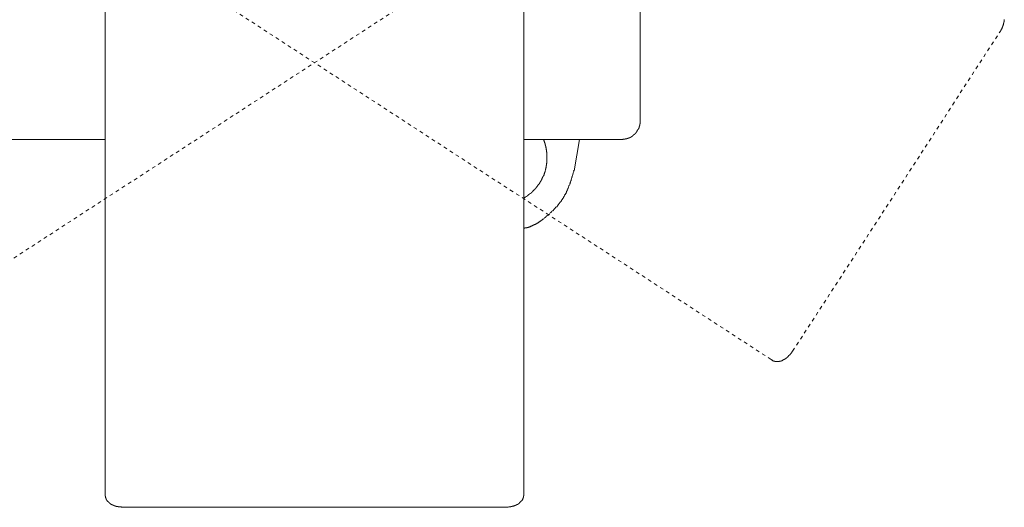
# Model space of a CAD drawing. Units: inches. Extents: x -314 to 471, y -84 to 475.
# Drawn here: x 16 to 113, y 155 to 203 of the extents above; entities that cross this region are included whole.
import ezdxf

# ---------------------------------------------------------------- set-up
doc = ezdxf.new("R2010")
doc.units = ezdxf.units.IN
doc.header["$MEASUREMENT"] = 0
for name, pattern in [('AI-Linetype-17', [0.705556, 0.352778, -0.352778]), ('AI-Linetype-18', [0.705556, 0.352778, -0.352778]), ('AI-Linetype-19', [0.705556, 0.352778, -0.352778]), ('AI-Linetype-20', [0.705556, 0.352778, -0.352778]), ('AI-Linetype-8', [0.705556, 0.352778, -0.352778])]:
    doc.linetypes.add(name, pattern=pattern)
doc.layers.add('图层 1', color=7, linetype='Continuous')

msp = doc.modelspace()

# ---------------------------------------------------------------- linework, layer by layer
at = {"layer": '图层 1', "color": 7, "lineweight": 9}
for points in [[(77.036, 253.973), (77.036, 193.441)], [(24.35, 162.33), (24.35, 242.514)], [(65.578, 162.33), (65.578, 242.514)], [(75.222, 191.588), (75.256, 191.588), (75.29, 191.588), (75.326, 191.588), (75.368, 191.624), (75.404, 191.624), (75.435, 191.624), (75.471, 191.624), (75.506, 191.624), (75.541, 191.624), (75.573, 191.624), (75.573, 191.662), (75.611, 191.662), (75.653, 191.662), (75.685, 191.662), (75.72, 191.662), (75.72, 191.691), (75.752, 191.691), (75.79, 191.691), (75.824, 191.691), (75.824, 191.73), (75.86, 191.73), (75.899, 191.73), (75.93, 191.73), (75.93, 191.763), (75.969, 191.763), (76.006, 191.763), (76.006, 191.797), (76.04, 191.797), (76.074, 191.797), (76.074, 191.838), (76.11, 191.838), (76.146, 191.838), (76.146, 191.872), (76.182, 191.872), (76.182, 191.909), (76.218, 191.909), (76.252, 191.909), (76.252, 191.943), (76.288, 191.943), (76.288, 191.977), (76.325, 191.977), (76.359, 192.013), (76.393, 192.013), (76.393, 192.051), (76.428, 192.051), (76.428, 192.087), (76.467, 192.087), (76.467, 192.121), (76.499, 192.121), (76.499, 192.157), (76.538, 192.157), (76.538, 192.192), (76.572, 192.192), (76.572, 192.228), (76.608, 192.228), (76.608, 192.264), (76.646, 192.264), (76.646, 192.3), (76.646, 192.336), (76.68, 192.336), (76.68, 192.368), (76.714, 192.368), (76.714, 192.407), (76.751, 192.44), (76.751, 192.476), (76.786, 192.476), (76.786, 192.511), (76.786, 192.549), (76.821, 192.549), (76.821, 192.585), (76.859, 192.617), (76.859, 192.655), (76.891, 192.692), (76.891, 192.725), (76.891, 192.76), (76.929, 192.76), (76.929, 192.801), (76.929, 192.832), (76.929, 192.868), (76.965, 192.868), (76.965, 192.905), (76.965, 192.941), (76.965, 192.972), (77, 192.972), (77, 193.006), (77, 193.048), (77, 193.083), (77, 193.115), (77, 193.156), (77.036, 193.156), (77.036, 193.19), (77.036, 193.224), (77.036, 193.262), (77.036, 193.291), (77.036, 193.332), (77.036, 193.369), (77.036, 193.405), (77.036, 193.441)], [(24.35, 191.588), (14.705, 191.588)], [(75.222, 191.588), (65.578, 191.588)], [(65.578, 185.824), (65.613, 185.856), (65.652, 185.856), (65.652, 185.894), (65.688, 185.894), (65.718, 185.93), (65.754, 185.93), (65.754, 185.962), (65.793, 185.962), (65.831, 185.998), (65.865, 185.998), (65.865, 186.032), (65.902, 186.032), (65.937, 186.071), (65.972, 186.071), (65.972, 186.112), (66.008, 186.112), (66.041, 186.146), (66.076, 186.177), (66.112, 186.177), (66.112, 186.214), (66.15, 186.214), (66.15, 186.25), (66.184, 186.25), (66.22, 186.284), (66.256, 186.284), (66.256, 186.32), (66.293, 186.32), (66.293, 186.356), (66.327, 186.356), (66.327, 186.392), (66.358, 186.392), (66.358, 186.426), (66.399, 186.426), (66.436, 186.46), (66.436, 186.496), (66.47, 186.496), (66.509, 186.532), (66.542, 186.568), (66.542, 186.607), (66.576, 186.607), (66.61, 186.642), (66.61, 186.677), (66.646, 186.677), (66.646, 186.711), (66.68, 186.711), (66.68, 186.747), (66.718, 186.747), (66.718, 186.784), (66.755, 186.784), (66.755, 186.818), (66.791, 186.857), (66.824, 186.89), (66.858, 186.924), (66.897, 186.96), (66.897, 186.994), (66.933, 186.994), (66.933, 187.031), (66.967, 187.066), (66.967, 187.103), (67.006, 187.103), (67.006, 187.137), (67.038, 187.17), (67.038, 187.212), (67.074, 187.212), (67.074, 187.248), (67.108, 187.248), (67.108, 187.279), (67.108, 187.313), (67.147, 187.313), (67.147, 187.35), (67.18, 187.388), (67.18, 187.425), (67.214, 187.425), (67.214, 187.461), (67.25, 187.495), (67.25, 187.528), (67.289, 187.528), (67.289, 187.564), (67.289, 187.599), (67.323, 187.599), (67.323, 187.634), (67.361, 187.671), (67.361, 187.71), (67.395, 187.741), (67.395, 187.775), (67.395, 187.814), (67.431, 187.814), (67.431, 187.852), (67.431, 187.887), (67.465, 187.887), (67.465, 187.922), (67.465, 187.957), (67.501, 187.992), (67.501, 188.026), (67.536, 188.067), (67.536, 188.099), (67.572, 188.133), (67.572, 188.167), (67.572, 188.205), (67.61, 188.237), (67.61, 188.273), (67.61, 188.316), (67.644, 188.348), (67.644, 188.386), (67.644, 188.423), (67.676, 188.423), (67.676, 188.459), (67.676, 188.495), (67.676, 188.529), (67.711, 188.566), (67.711, 188.597), (67.711, 188.631), (67.711, 188.67), (67.753, 188.706), (67.753, 188.739), (67.753, 188.776), (67.753, 188.81), (67.785, 188.846), (67.785, 188.884), (67.785, 188.919), (67.785, 188.955), (67.785, 188.991), (67.785, 189.028), (67.818, 189.028), (67.818, 189.064), (67.818, 189.093), (67.818, 189.131), (67.818, 189.168), (67.818, 189.203), (67.818, 189.235), (67.857, 189.273), (67.857, 189.313), (67.857, 189.346), (67.857, 189.38), (67.857, 189.414), (67.857, 189.45), (67.857, 189.486), (67.857, 189.525), (67.857, 189.559), (67.857, 189.596), (67.857, 189.632), (67.857, 189.666), (67.857, 189.701), (67.857, 189.735), (67.857, 189.771), (67.857, 189.806), (67.857, 189.844), (67.857, 189.876), (67.857, 189.915), (67.857, 189.948), (67.857, 189.987), (67.857, 190.02), (67.857, 190.057), (67.857, 190.093), (67.857, 190.129), (67.857, 190.164), (67.857, 190.2), (67.857, 190.234), (67.857, 190.27), (67.857, 190.306), (67.857, 190.337), (67.818, 190.378), (67.818, 190.412), (67.818, 190.446), (67.818, 190.483), (67.818, 190.519), (67.818, 190.557), (67.818, 190.589), (67.785, 190.627), (67.785, 190.662), (67.785, 190.697), (67.785, 190.732), (67.785, 190.768), (67.753, 190.806), (67.753, 190.843), (67.753, 190.872), (67.753, 190.91), (67.753, 190.947), (67.711, 190.947), (67.711, 190.981), (67.711, 191.016), (67.711, 191.051), (67.676, 191.089), (67.676, 191.125), (67.676, 191.164), (67.676, 191.196), (67.644, 191.196), (67.644, 191.232), (67.644, 191.268), (67.61, 191.302), (67.61, 191.339), (67.61, 191.372), (67.572, 191.409), (67.572, 191.447), (67.572, 191.481), (67.536, 191.514), (67.536, 191.551), (67.501, 191.588)], [(70.526, 188.529), (71.058, 191.588)], [(65.578, 182.868), (65.652, 182.868), (65.688, 182.868), (65.688, 182.902), (65.718, 182.902), (65.754, 182.902), (65.793, 182.902), (65.831, 182.902), (65.865, 182.902), (65.902, 182.94), (65.937, 182.94), (65.972, 182.94), (66.008, 182.94), (66.041, 182.976), (66.076, 182.976), (66.112, 182.976), (66.15, 183.011), (66.184, 183.011), (66.22, 183.011), (66.22, 183.047), (66.256, 183.047), (66.293, 183.047), (66.327, 183.047), (66.358, 183.081), (66.399, 183.081), (66.436, 183.116), (66.47, 183.116), (66.47, 183.151), (66.509, 183.151), (66.542, 183.151), (66.576, 183.186), (66.61, 183.186), (66.646, 183.226), (66.68, 183.226), (66.718, 183.259), (66.755, 183.259), (66.791, 183.295), (66.824, 183.295), (66.824, 183.329), (66.858, 183.329), (66.897, 183.365), (66.933, 183.365), (66.967, 183.402), (67.006, 183.402), (67.038, 183.436), (67.074, 183.474), (67.108, 183.474), (67.147, 183.511), (67.18, 183.542), (67.214, 183.542), (67.25, 183.578), (67.289, 183.615), (67.323, 183.615), (67.323, 183.651), (67.361, 183.651), (67.395, 183.687), (67.431, 183.687), (67.431, 183.721), (67.465, 183.755), (67.501, 183.755), (67.501, 183.793), (67.572, 183.828), (67.61, 183.866), (67.676, 183.902), (67.711, 183.939), (67.753, 183.975), (67.818, 184.007), (67.857, 184.079), (67.893, 184.112), (67.963, 184.147), (67.999, 184.186), (68.038, 184.221), (68.108, 184.256), (68.14, 184.325), (68.176, 184.362), (68.249, 184.395), (68.283, 184.432), (68.318, 184.471), (68.352, 184.541), (68.428, 184.579), (68.461, 184.613), (68.498, 184.645), (68.532, 184.719), (68.604, 184.754), (68.64, 184.79), (68.677, 184.826), (68.713, 184.894), (68.747, 184.932), (68.819, 184.966), (68.851, 185.004), (68.886, 185.075), (68.923, 185.111), (68.923, 185.147), (68.959, 185.147), (68.996, 185.181), (68.996, 185.213), (69.03, 185.213), (69.03, 185.253), (69.066, 185.292), (69.105, 185.323), (69.105, 185.358), (69.135, 185.358), (69.135, 185.394), (69.172, 185.43), (69.209, 185.466), (69.209, 185.5), (69.247, 185.539), (69.281, 185.573), (69.281, 185.611), (69.317, 185.611), (69.317, 185.646), (69.353, 185.677), (69.385, 185.713), (69.385, 185.751), (69.421, 185.786), (69.457, 185.824), (69.457, 185.856), (69.493, 185.856), (69.493, 185.894), (69.493, 185.93), (69.528, 185.962), (69.564, 185.998), (69.564, 186.032), (69.598, 186.071), (69.598, 186.112), (69.633, 186.146), (69.633, 186.177), (69.672, 186.177), (69.672, 186.214), (69.672, 186.25), (69.709, 186.284), (69.747, 186.32), (69.747, 186.356), (69.747, 186.392), (69.778, 186.392), (69.778, 186.426), (69.778, 186.46), (69.815, 186.496), (69.815, 186.532), (69.849, 186.532), (69.849, 186.607), (69.885, 186.642), (69.917, 186.711), (69.917, 186.784), (69.955, 186.818), (69.991, 186.89), (69.991, 186.924), (70.027, 186.994), (70.027, 187.066), (70.062, 187.103), (70.097, 187.17), (70.097, 187.248), (70.132, 187.279), (70.132, 187.35), (70.166, 187.388), (70.166, 187.461), (70.204, 187.528), (70.24, 187.564), (70.24, 187.634), (70.277, 187.71), (70.277, 187.741), (70.315, 187.814), (70.315, 187.887), (70.35, 187.922), (70.35, 187.992), (70.386, 188.067), (70.419, 188.167), (70.453, 188.316), (70.526, 188.529)], [(70.453, 188.529), (70.526, 188.529)], [(24.35, 157.282), (24.35, 162.33)], [(65.578, 157.282), (65.578, 162.33)], [(24.35, 156.637), (24.35, 157.282)], [(65.578, 156.637), (65.578, 157.282)], [(24.35, 156.637), (24.35, 156.605), (24.35, 156.567), (24.35, 156.535), (24.35, 156.497), (24.35, 156.461), (24.382, 156.461), (24.382, 156.426), (24.382, 156.39), (24.382, 156.354), (24.382, 156.318), (24.415, 156.281), (24.415, 156.247), (24.415, 156.212), (24.452, 156.212), (24.452, 156.175), (24.452, 156.139), (24.487, 156.139), (24.487, 156.105), (24.487, 156.068), (24.526, 156.068), (24.526, 156.033), (24.56, 156.033), (24.56, 155.999), (24.596, 155.965), (24.596, 155.928), (24.633, 155.928), (24.633, 155.892), (24.666, 155.892), (24.666, 155.854), (24.701, 155.854), (24.701, 155.817), (24.737, 155.817), (24.771, 155.783), (24.809, 155.783), (24.809, 155.75), (24.845, 155.75), (24.845, 155.713), (24.88, 155.713), (24.916, 155.68), (24.95, 155.68), (24.95, 155.641), (24.986, 155.641), (25.02, 155.641), (25.02, 155.604), (25.061, 155.604), (25.094, 155.604), (25.094, 155.57), (25.129, 155.57), (25.164, 155.57), (25.164, 155.534), (25.203, 155.534), (25.234, 155.534), (25.234, 155.503), (25.269, 155.503), (25.308, 155.503), (25.341, 155.503), (25.341, 155.467), (25.378, 155.467), (25.413, 155.467), (25.45, 155.467), (25.45, 155.428), (25.484, 155.428), (25.52, 155.428), (25.557, 155.428), (25.592, 155.428), (25.627, 155.428), (25.627, 155.394), (25.663, 155.394), (25.702, 155.394), (25.732, 155.394), (25.766, 155.394), (25.805, 155.394), (25.841, 155.394), (25.875, 155.394), (25.912, 155.394), (25.95, 155.358), (25.986, 155.358), (26.016, 155.358), (26.054, 155.358), (26.09, 155.358), (26.125, 155.358), (26.161, 155.358)], [(63.762, 155.358), (63.803, 155.358), (63.837, 155.358), (63.873, 155.358), (63.909, 155.358), (63.941, 155.358), (63.977, 155.358), (64.016, 155.358), (64.049, 155.358), (64.088, 155.394), (64.12, 155.394), (64.158, 155.394), (64.192, 155.394), (64.228, 155.394), (64.263, 155.394), (64.299, 155.394), (64.299, 155.428), (64.337, 155.428), (64.371, 155.428), (64.408, 155.428), (64.439, 155.428), (64.439, 155.467), (64.477, 155.467), (64.511, 155.467), (64.547, 155.467), (64.582, 155.503), (64.618, 155.503), (64.656, 155.503), (64.695, 155.534), (64.726, 155.534), (64.761, 155.534), (64.761, 155.57), (64.797, 155.57), (64.833, 155.57), (64.833, 155.604), (64.87, 155.604), (64.906, 155.604), (64.906, 155.641), (64.939, 155.641), (64.975, 155.641), (64.975, 155.68), (65.01, 155.68), (65.01, 155.713), (65.046, 155.713), (65.08, 155.713), (65.08, 155.75), (65.113, 155.75), (65.113, 155.783), (65.152, 155.783), (65.152, 155.817), (65.191, 155.817), (65.191, 155.854), (65.224, 155.854), (65.261, 155.892), (65.295, 155.928), (65.295, 155.965), (65.333, 155.965), (65.333, 155.999), (65.367, 155.999), (65.367, 156.033), (65.403, 156.033), (65.403, 156.068), (65.44, 156.105), (65.44, 156.139), (65.471, 156.175), (65.471, 156.212), (65.51, 156.247), (65.51, 156.281), (65.51, 156.318), (65.543, 156.318), (65.543, 156.354), (65.543, 156.39), (65.543, 156.426), (65.543, 156.461), (65.543, 156.497), (65.578, 156.497), (65.578, 156.535), (65.578, 156.567), (65.578, 156.605), (65.578, 156.637)], [(26.161, 155.358), (63.762, 155.358)]]:
    msp.add_lwpolyline(points, dxfattribs=at)
at = {"layer": '图层 1', "color": 7, "linetype": 'AI-Linetype-8', "lineweight": 9}
msp.add_lwpolyline([(-0.021, 169.918), (71.913, 216.677)], dxfattribs=at)
at = {"layer": '图层 1', "color": 7, "linetype": 'AI-Linetype-18', "lineweight": 9}
msp.add_lwpolyline([(89.951, 169.918), (18.011, 216.677)], dxfattribs=at)
at = {"layer": '图层 1', "color": 7, "linetype": 'AI-Linetype-19', "lineweight": 9}
msp.add_lwpolyline([(112.507, 202.263), (112.507, 202.303), (112.541, 202.303), (112.541, 202.338), (112.541, 202.369), (112.577, 202.408), (112.577, 202.441), (112.613, 202.441), (112.613, 202.478), (112.648, 202.514), (112.648, 202.548), (112.683, 202.582), (112.683, 202.622), (112.715, 202.657), (112.715, 202.693), (112.715, 202.726), (112.754, 202.726), (112.754, 202.76), (112.754, 202.799), (112.79, 202.831), (112.79, 202.871), (112.79, 202.906), (112.826, 202.942), (112.826, 202.978), (112.826, 203.012), (112.826, 203.048), (112.86, 203.048), (112.86, 203.084), (112.86, 203.118), (112.86, 203.154), (112.86, 203.19), (112.896, 203.19), (112.896, 203.225), (112.896, 203.26), (112.896, 203.297), (112.896, 203.331), (112.896, 203.365), (112.896, 203.401), (112.896, 203.44)], dxfattribs=at)
at = {"layer": '图层 1', "color": 7, "linetype": 'AI-Linetype-17', "lineweight": 9}
msp.add_lwpolyline([(92.049, 170.732), (112.507, 202.263)], dxfattribs=at)
at = {"layer": '图层 1', "color": 7, "linetype": 'AI-Linetype-20', "lineweight": 9}
msp.add_lwpolyline([(89.951, 169.918), (89.951, 169.877), (89.988, 169.877), (90.019, 169.877), (90.019, 169.838), (90.057, 169.838), (90.089, 169.806), (90.127, 169.806), (90.164, 169.806), (90.164, 169.771), (90.198, 169.771), (90.234, 169.771), (90.273, 169.771), (90.302, 169.771), (90.302, 169.734), (90.338, 169.734), (90.376, 169.734), (90.413, 169.734), (90.449, 169.734), (90.481, 169.734), (90.519, 169.734), (90.553, 169.734), (90.589, 169.734), (90.629, 169.734), (90.662, 169.734), (90.695, 169.734), (90.734, 169.734), (90.768, 169.734), (90.768, 169.771), (90.802, 169.771), (90.836, 169.771), (90.877, 169.771), (90.911, 169.771), (90.911, 169.806), (90.945, 169.806), (90.981, 169.806), (91.02, 169.806), (91.02, 169.838), (91.056, 169.838), (91.087, 169.838), (91.087, 169.877), (91.124, 169.877), (91.158, 169.877), (91.158, 169.918), (91.194, 169.918), (91.237, 169.918), (91.237, 169.95), (91.269, 169.95), (91.303, 169.985), (91.337, 169.985), (91.337, 170.022), (91.373, 170.022), (91.407, 170.056), (91.44, 170.056), (91.44, 170.09), (91.479, 170.09), (91.479, 170.128), (91.518, 170.128), (91.518, 170.162), (91.552, 170.162), (91.586, 170.198), (91.622, 170.229), (91.656, 170.269), (91.692, 170.304), (91.73, 170.339), (91.73, 170.379), (91.765, 170.379), (91.8, 170.411), (91.8, 170.445), (91.835, 170.445), (91.835, 170.478), (91.876, 170.478), (91.876, 170.518), (91.909, 170.556), (91.941, 170.59), (91.979, 170.626), (91.979, 170.662), (92.011, 170.662), (92.011, 170.699), (92.049, 170.732)], dxfattribs=at)

doc.saveas('drawing.dxf')
